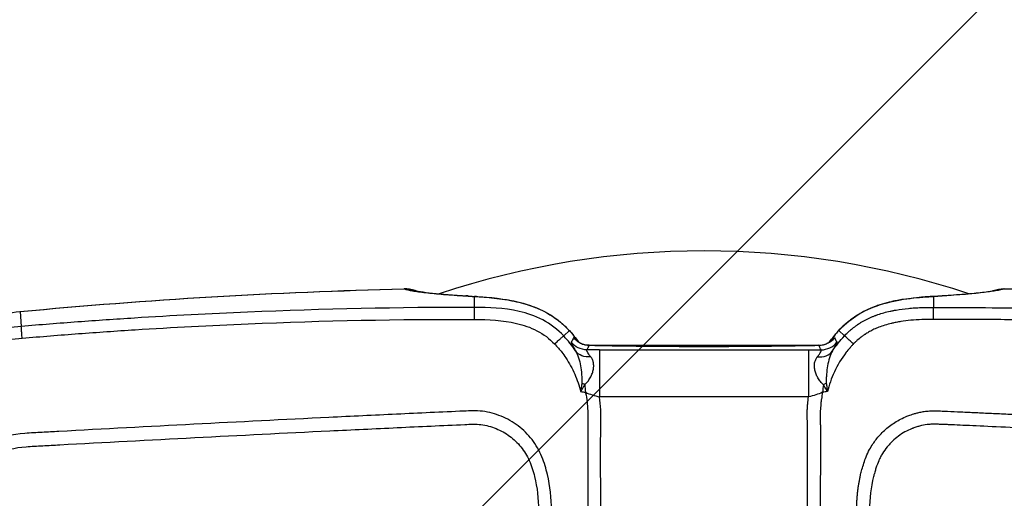
# Model space of a CAD drawing. Units: millimetres. Extents: x -2102 to 1623, y -1564 to 1870.
# Drawn here: x -102 to 45, y 417 to 488 of the extents above; entities that cross this region are included whole.
import ezdxf

# ---------------------------------------------------------------- set-up
doc = ezdxf.new("R2010")
doc.units = ezdxf.units.MM
doc.header["$LTSCALE"] = 20
doc.linetypes.add('HIDDEN', pattern=[9.525, 6.35, -3.175])
doc.layers.add('2d', color=230, linetype='Continuous')
doc.layers.add('ASTMF3101-TrainingEnvelope_Hatch', color=222, linetype='HIDDEN')

msp = doc.modelspace()

# ---------------------------------------------------------------- hatches: boundary and pattern name
at = {"layer": 'ASTMF3101-TrainingEnvelope_Hatch'}
h = msp.add_hatch(dxfattribs=at)
h.set_pattern_fill('ANSI31', color=256, scale=100)
h.paths.add_polyline_path([(695.94, 865.22, 0.414214), (605.94, 955.22), (-605.94, 955.22, 0.414214), (-695.94, 865.22), (-695.94, -78.23, 0.017509), (-701, -83.07), (-701, 0.08), (-701, 170.5, 0.414214), (-751, 220.5), (-918.01, 220.5), (-1020.63, 220.5), (-1137, 220.5, 0.414214), (-1187, 170.5), (-1187, 85.16), (-1187, -444.16), (-1187, -529.5, 0.414214), (-1137, -579.5), (-918.01, -579.5), (-751, -579.5, 0.128744), (-726.5, -573.08, 0.345298), (-629.38, -649.23), (608, -649.23, 0.414214), (708, -549.23), (708, -152.87, 0.124661), (695.94, -105.27)])

# ---------------------------------------------------------------- linework, layer by layer
at = {"layer": '2d'}
for p, q in [((-34.11, 445.63), (-34.11, 447.24)), ((34.11, 445.63), (34.11, 447.24)), ((-101.6, 445), (-101.41, 442.79)), ((-20.85, 441.38), (-20.01, 442.17)), ((20.85, 441.38), (20.01, 442.17)), ((-22.01, 440), (-22.01, 440)), ((-19.68, 440), (-19.68, 440)), ((-19.55, 440), (-19.55, 440)), ((-17.09, 440), (17.09, 440)), ((-17.09, 440), (-17.09, 440)), ((-15.52, 439.33), (15.52, 439.33)), ((0, 439.82), (0, 439.83)), ((17.09, 440), (17.09, 440)), ((19.55, 440), (19.55, 440)), ((19.68, 440), (19.68, 440)), ((-18.59, 438), (-18.59, 438)), ((-16.64, 438), (-16.64, 438)), ((16.64, 438), (16.64, 438)), ((18.59, 438), (18.59, 438)), ((-17.8, 434), (-17.8, 434)), ((17.8, 434), (17.8, 434)), ((15.52, 432.34), (-15.52, 432.34))]:
    msp.add_line(p, q, dxfattribs=at)
for start, end in [(71.6558, 108.3442), (113.382, 113.3854)]:
    msp.add_arc((0, 329), 125, start, end, dxfattribs=at)
at = {"layer": '2d', "extrusion": (0, 0, -1)}
for centre, start, end in [((44.48, 443.37), 88.6741, 107.9795), ((-44.48, 443.37), 72.0205, 91.3259)]:
    msp.add_arc(centre, 5, start, end, dxfattribs=at)
for centre, major_axis, ratio, start_param, end_param in [((-44.48, 443.37), (-0.12, 5), 0.191672, 0, 0.05335), ((44.48, 443.37), (-1.57, 4.75), 0.987301, 0.00512, 0.335713), ((34.11, 442.25), (-0.3, 4.99), 0.757441, 0, 0.080245), ((35.37, 442.33), (-0.33, 4.99), 0.785291, 0, 0.084633), ((-101.18, 440.03), (-0.47, 4.98), 0.192804, 0, 0.053362), ((23.65, 438.75), (-3.72, 3.34), 0.381757, 0.000002, 0.056655), ((-17.38, 442.32), (-2.7, 1.31), 0.998309, 4.262253, 5.162525), ((-17.06, 442.99), (-2.71, 1.29), 0.998322, 4.270086, 5.154692), ((-16.27, 442.31), (2.25, 1.98), 0.856231, 3.231022, 3.243077)]:
    msp.add_ellipse(centre, major_axis=major_axis, ratio=ratio, start_param=start_param, end_param=end_param, dxfattribs=at)
at = {"layer": '2d'}
for centre, major_axis, ratio, start_param, end_param in [((-44.48, 443.37), (1.57, 4.75), 0.987301, 0.00512, 0.335713), ((44.48, 443.37), (0.12, 5), 0.191672, 0, 0.05335), ((-35.37, 442.33), (0.33, 4.99), 0.785291, 0, 0.084633), ((-34.11, 442.25), (0.3, 4.99), 0.757441, 0, 0.080245), ((-23.65, 438.75), (3.72, 3.34), 0.381757, 0.000002, 0.056655), ((17.06, 442.99), (2.71, 1.29), 0.998322, 4.270086, 5.154692), ((17.38, 442.32), (2.7, 1.31), 0.998309, 4.262253, 5.162525), ((16.27, 442.31), (-2.25, 1.98), 0.856231, 3.231022, 3.243077)]:
    msp.add_ellipse(centre, major_axis=major_axis, ratio=ratio, start_param=start_param, end_param=end_param, dxfattribs=at)
for points in [[(-101.65, 445), (-82.69, 446.8), (-63.65, 447.92), (-44.6, 448.37)], [(-101.6, 445), (-82.62, 446.8), (-63.6, 447.92), (-44.55, 448.36)], [(101.6, 445), (82.62, 446.8), (63.6, 447.92), (44.55, 448.36)], [(44.6, 448.37), (63.65, 447.92), (82.69, 446.8), (101.65, 445)], [(-35.37, 447.32), (-34.96, 447.3), (-34.54, 447.27), (-34.11, 447.24)], [(-35.04, 447.32), (-34.64, 447.29), (-34.23, 447.27), (-33.81, 447.24)], [(33.81, 447.24), (34.23, 447.27), (34.64, 447.29), (35.04, 447.32)], [(35.37, 447.32), (34.96, 447.3), (34.54, 447.27), (34.11, 447.24)], [(-20.01, 442.17), (-19.54, 441.65), (-19.1, 441.11), (-18.68, 440.53)], [(-19.93, 442.1), (-19.48, 441.59), (-19.05, 441.05), (-18.64, 440.49)], [(18.64, 440.49), (19.05, 441.05), (19.48, 441.59), (19.93, 442.1)], [(20.01, 442.17), (19.54, 441.65), (19.1, 441.11), (18.68, 440.53)], [(-19.09, 439.17), (-19.61, 439.95), (-20.2, 440.7), (-20.85, 441.38)], [(-18.65, 440.5), (-18.66, 440.51), (-18.67, 440.52), (-18.68, 440.53)], [(18.65, 440.5), (18.66, 440.51), (18.67, 440.52), (18.68, 440.53)], [(19.09, 439.17), (19.62, 439.95), (20.2, 440.7), (20.85, 441.38)], [(-22.2, 440.19), (-21.81, 439.79), (-21.45, 439.38), (-21.12, 438.95)], [(-17.38, 439.32), (-17.27, 439.55), (-17.16, 439.77), (-17.06, 439.99)], [(-15.52, 439.33), (-16.14, 439.33), (-16.76, 439.33), (-17.38, 439.32)], [(-17.06, 439.99), (-17.07, 440), (-17.09, 440), (-17.1, 440)], [(15.52, 439.33), (16.14, 439.33), (16.76, 439.33), (17.38, 439.32)], [(17.06, 439.99), (17.07, 440), (17.09, 440), (17.1, 440)], [(17.38, 439.32), (17.27, 439.55), (17.16, 439.77), (17.06, 439.99)], [(-17.73, 434.14), (-17.88, 434.22), (-18.03, 434.3), (-18.16, 434.38)], [(17.73, 434.14), (17.88, 434.22), (18.03, 434.3), (18.16, 434.38)], [(-18.34, 433.11), (-18.1, 433.08), (-17.85, 433.04), (-17.61, 433.01)], [(-17.73, 434.14), (-17.68, 433.77), (-17.64, 433.39), (-17.61, 433.01)], [(17.73, 434.14), (17.68, 433.77), (17.64, 433.39), (17.61, 433.01)], [(18.34, 433.11), (18.1, 433.08), (17.85, 433.04), (17.61, 433.01)]]:
    msp.add_open_spline(points, degree=3, dxfattribs=at)
for points, knots in [([(-44.55, 448.36), (-44.25, 448.26), (-43.83, 448.17), (-42.77, 447.99), (-42.11, 447.9), (-40.96, 447.77), (-40.55, 447.73), (-39.66, 447.64), (-39.18, 447.6), (-37.69, 447.48), (-36.58, 447.4), (-35.37, 447.32)], [0, 0, 0, 0, 0.00576399, 0.00576399, 0.01152798, 0.01152798, 0.01440998, 0.01440998, 0.01729197, 0.01729197, 0.02305596, 0.02305596, 0.02305596, 0.02305596]), ([(-42.95, 448.12), (-42.95, 448.12), (-42.85, 448.1), (-42.41, 448.01), (-41.91, 447.93), (-40.14, 447.71), (-38.56, 447.57), (-36.15, 447.39), (-35.61, 447.36), (-35.04, 447.32)], [0.097287, 0.097287, 0.097287, 0.097287, 0.400841, 0.400841, 0.9857, 0.9857, 2.00809, 2.00809, 2.284846, 2.284846, 2.284846, 2.284846]), ([(35.04, 447.32), (37.89, 447.51), (40.18, 447.71), (42.38, 448), (42.95, 448.12), (42.95, 448.12)], [0, 0, 0, 0, 1.398494, 1.398494, 2.180008, 2.180008, 2.180008, 2.180008]), ([(44.55, 448.36), (44.25, 448.26), (43.83, 448.17), (42.77, 447.99), (42.11, 447.9), (40.96, 447.77), (40.55, 447.73), (39.66, 447.64), (39.18, 447.6), (37.69, 447.48), (36.58, 447.4), (35.37, 447.32)], [0, 0, 0, 0, 0.00576399, 0.00576399, 0.01152798, 0.01152798, 0.01440998, 0.01440998, 0.01729197, 0.01729197, 0.02305596, 0.02305596, 0.02305596, 0.02305596]), ([(-34.11, 447.24), (-33.88, 447.23), (-33.64, 447.22), (-33.17, 447.19), (-32.92, 447.17), (-32.19, 447.11), (-31.68, 447.07), (-30.64, 446.95), (-30.11, 446.89), (-29.3, 446.76), (-29.02, 446.71), (-28.6, 446.63), (-28.4, 446.59), (-28.18, 446.55), (-28.04, 446.52), (-27.97, 446.5), (-27.9, 446.48)], [-0.00000006, -0.00000006, -0.00000006, -0.00000006, 0.001017253, 0.001017253, 0.002034567, 0.002034567, 0.004069193, 0.004069193, 0.00610382, 0.00610382, 0.007121133, 0.007121133, 0.00762979, 0.007884118, 0.007884118, 0.008138446, 0.008138446, 0.008138446, 0.008138446]), ([(-33.81, 447.24), (-31.89, 447.13), (-29.65, 446.95), (-26.17, 446.06), (-25.01, 445.66), (-22.46, 444.39), (-21.06, 443.35), (-19.93, 442.1)], [0, 0, 0, 0, 0.855138, 0.855138, 1.259016, 1.259016, 1.783836, 1.783836, 1.783836, 1.783836]), ([(-27.9, 446.48), (-27.9, 446.48), (-27.9, 446.48), (-27.9, 446.48), (-27.88, 446.48), (-27.87, 446.48), (-27.85, 446.47), (-27.85, 446.47), (-27.85, 446.47), (-27.85, 446.47)], [-0.00000006, -0.00000006, -0.00000006, -0.00000006, 0, 0, 0, 0.00006730163, 0.00006730163, 0.00006730163, 0.00006736162, 0.00006736162, 0.00006736162, 0.00006736162]), ([(-27.85, 446.47), (-27.39, 446.37), (-26.93, 446.25), (-26.23, 446.04), (-26, 445.96), (-25.65, 445.84), (-25.48, 445.78), (-25.3, 445.71), (-25.19, 445.67), (-25.13, 445.64), (-25.07, 445.62)], [-0.00000006, -0.00000006, -0.00000006, -0.00000006, 0.001649794, 0.001649794, 0.002474721, 0.002474721, 0.002887185, 0.003093417, 0.003093417, 0.003299649, 0.003299649, 0.003299649, 0.003299649]), ([(19.93, 442.1), (20.7, 442.95), (21.59, 443.71), (23.69, 445.08), (24.96, 445.64), (27.53, 446.46), (28.86, 446.72), (31.42, 447.08), (32.67, 447.17), (33.81, 447.24)], [0, 0, 0, 0, 0.358045, 0.358045, 0.798833, 0.798833, 1.279449, 1.279449, 1.787488, 1.787488, 1.787488, 1.787488]), ([(27.85, 446.47), (27.39, 446.37), (26.93, 446.25), (26.23, 446.04), (26, 445.96), (25.65, 445.84), (25.48, 445.78), (25.3, 445.71), (25.19, 445.67), (25.13, 445.64), (25.07, 445.62)], [-0.00000006, -0.00000006, -0.00000006, -0.00000006, 0.001649794, 0.001649794, 0.002474721, 0.002474721, 0.002887185, 0.003093417, 0.003093417, 0.003299649, 0.003299649, 0.003299649, 0.003299649]), ([(27.9, 446.48), (27.9, 446.48), (27.9, 446.48), (27.9, 446.48), (27.88, 446.48), (27.87, 446.48), (27.85, 446.47), (27.85, 446.47), (27.85, 446.47), (27.85, 446.47)], [-0.00000006, -0.00000006, -0.00000006, -0.00000006, 0, 0, 0, 0.00006730163, 0.00006730163, 0.00006730163, 0.00006736162, 0.00006736162, 0.00006736162, 0.00006736162]), ([(34.11, 447.24), (33.88, 447.23), (33.64, 447.22), (33.17, 447.19), (32.92, 447.17), (32.19, 447.11), (31.68, 447.07), (30.64, 446.95), (30.11, 446.89), (29.3, 446.76), (29.02, 446.71), (28.6, 446.63), (28.4, 446.59), (28.18, 446.55), (28.04, 446.52), (27.97, 446.5), (27.9, 446.48)], [-0.00000006, -0.00000006, -0.00000006, -0.00000006, 0.001017253, 0.001017253, 0.002034567, 0.002034567, 0.004069193, 0.004069193, 0.00610382, 0.00610382, 0.007121133, 0.007121133, 0.00762979, 0.007884118, 0.007884118, 0.008138446, 0.008138446, 0.008138446, 0.008138446]), ([(-131.26, 427.72), (-129.54, 430.18), (-127.6, 432.39), (-124.36, 435.39), (-123.22, 436.33), (-121.42, 437.65), (-120.81, 438.08), (-119.58, 438.89), (-118.95, 439.28), (-115.77, 441.13), (-113.09, 442.32), (-109.58, 443.45), (-108.86, 443.66), (-107.43, 444.03), (-106.71, 444.2), (-104.54, 444.65), (-103.08, 444.86), (-101.6, 445)], [0, 0, 0, 0, 0.00890318, 0.00890318, 0.01335476, 0.01335476, 0.01558056, 0.01558056, 0.01780635, 0.01780635, 0.02670953, 0.02670953, 0.02893532, 0.02893532, 0.03116112, 0.03116112, 0.0356127, 0.0356127, 0.0356127, 0.0356127]), ([(-34.11, 445.63), (-45.34, 445.62), (-56.57, 445.39), (-73.4, 444.68), (-79.01, 444.39), (-87.41, 443.85), (-90.22, 443.66), (-95.82, 443.25), (-98.62, 443.03), (-101.41, 442.79)], [0, 0, 0, 0, 0.5, 0.5, 0.75, 0.75, 0.875, 0.875, 1, 1, 1, 1]), ([(-20.85, 441.38), (-21.72, 442.32), (-22.81, 443.15), (-25.13, 444.37), (-26.31, 444.75), (-29.77, 445.55), (-32.01, 445.63), (-34.11, 445.63)], [0, 0, 0, 0, 0.25, 0.25, 0.5, 0.5, 1, 1, 1, 1]), ([(-25.07, 445.62), (-25.07, 445.62), (-25.07, 445.62), (-25.07, 445.62), (-25.05, 445.61), (-25.03, 445.61), (-25.01, 445.6), (-25.01, 445.6), (-25.01, 445.6), (-25.01, 445.6)], [-0.00000006, -0.00000006, -0.00000006, -0.00000006, 0, 0, 0, 0.00007094374, 0.00007094374, 0.00007094374, 0.00007100372, 0.00007100372, 0.00007100372, 0.00007100372]), ([(-25.01, 445.6), (-24.57, 445.42), (-24.12, 445.22), (-23.47, 444.88), (-23.26, 444.76), (-22.94, 444.57), (-22.78, 444.48), (-22.62, 444.38), (-22.52, 444.31), (-22.47, 444.27), (-22.41, 444.24)], [-0.00000006, -0.00000006, -0.00000006, -0.00000006, 0.001581583, 0.001581583, 0.002372405, 0.002372405, 0.002767816, 0.002965521, 0.002965521, 0.003163227, 0.003163227, 0.003163227, 0.003163227]), ([(20.85, 441.38), (20.99, 441.54), (21.16, 441.71), (21.46, 441.99), (21.57, 442.09), (21.72, 442.22), (21.75, 442.25), (21.81, 442.3), (21.84, 442.33), (21.89, 442.37), (21.9, 442.38), (21.93, 442.4), (21.97, 442.44), (22.23, 442.65), (22.49, 442.85), (22.78, 443.04), (22.84, 443.08), (22.92, 443.14), (22.95, 443.16), (22.99, 443.19), (23.01, 443.2), (23.04, 443.22), (23.06, 443.23), (23.2, 443.32), (23.32, 443.4), (23.96, 443.77), (24.48, 444.03), (25.14, 444.3), (25.27, 444.35), (25.42, 444.41), (25.43, 444.41), (25.47, 444.43), (25.49, 444.43), (25.54, 444.45), (25.58, 444.47), (25.68, 444.5), (26.05, 444.63), (26.42, 444.75), (27.02, 444.91), (27.32, 444.99), (27.79, 445.09), (27.95, 445.12), (28.12, 445.16), (28.14, 445.16), (28.18, 445.17), (28.23, 445.18), (28.36, 445.2), (28.47, 445.22), (29.13, 445.34), (29.74, 445.41), (30.66, 445.5), (30.98, 445.53), (31.61, 445.57), (31.93, 445.58), (32.41, 445.6), (32.57, 445.61), (32.81, 445.61), (32.89, 445.61), (33.02, 445.62), (33.06, 445.62), (33.12, 445.62), (33.13, 445.62), (33.17, 445.62), (33.49, 445.62), (33.81, 445.63), (34.11, 445.63)], [0, 0, 0, 0, 0.0625, 0.0625, 0.09375, 0.09375, 0.101562, 0.101562, 0.109375, 0.109375, 0.113281, 0.113281, 0.117187, 0.125, 0.1875, 0.1875, 0.203125, 0.203125, 0.210937, 0.210937, 0.214844, 0.214844, 0.21875, 0.21875, 0.25, 0.25, 0.375, 0.375, 0.40625, 0.40625, 0.410156, 0.410156, 0.414062, 0.414062, 0.421875, 0.421875, 0.4375, 0.5, 0.5, 0.5625, 0.5625, 0.59375, 0.59375, 0.597656, 0.597656, 0.601562, 0.609375, 0.625, 0.625, 0.75, 0.75, 0.8125, 0.8125, 0.875, 0.875, 0.90625, 0.90625, 0.921875, 0.921875, 0.929687, 0.929687, 0.933594, 0.933594, 0.9375, 1, 1, 1, 1]), ([(25.01, 445.6), (24.57, 445.42), (24.12, 445.22), (23.47, 444.88), (23.26, 444.76), (22.94, 444.57), (22.78, 444.48), (22.62, 444.38), (22.52, 444.31), (22.47, 444.27), (22.41, 444.24)], [-0.00000006, -0.00000006, -0.00000006, -0.00000006, 0.001581583, 0.001581583, 0.002372405, 0.002372405, 0.002767816, 0.002965521, 0.002965521, 0.003163227, 0.003163227, 0.003163227, 0.003163227]), ([(25.07, 445.62), (25.07, 445.62), (25.07, 445.62), (25.07, 445.62), (25.05, 445.61), (25.03, 445.61), (25.01, 445.6), (25.01, 445.6), (25.01, 445.6), (25.01, 445.6)], [-0.00000006, -0.00000006, -0.00000006, -0.00000006, 0, 0, 0, 0.00007094374, 0.00007094374, 0.00007094374, 0.00007100372, 0.00007100372, 0.00007100372, 0.00007100372]), ([(34.11, 445.63), (39.07, 445.63), (44.36, 445.58), (52.78, 445.41), (55.67, 445.34), (60.12, 445.2), (62.38, 445.13), (65.07, 445.03), (66.42, 444.97), (67.11, 444.94), (67.45, 444.93), (67.62, 444.92), (67.7, 444.92), (67.75, 444.92), (67.76, 444.92), (67.78, 444.92), (67.78, 444.92), (70.24, 444.81), (72.87, 444.69), (77.08, 444.47), (78.52, 444.39), (80.76, 444.27), (81.89, 444.2), (83.24, 444.12), (83.92, 444.07), (84.27, 444.05), (84.44, 444.04), (84.53, 444.04), (84.57, 444.03), (84.59, 444.03), (84.6, 444.03), (84.61, 444.03), (84.61, 444.03), (89.77, 443.71), (93.75, 443.41), (99.35, 442.97), (100.97, 442.83), (101.41, 442.79)], [0, 0, 0, 0, 0.25, 0.25, 0.375, 0.375, 0.4375, 0.46875, 0.484375, 0.492188, 0.496094, 0.498047, 0.499023, 0.499512, 0.499756, 0.499756, 0.5, 0.5, 0.625, 0.625, 0.6875, 0.6875, 0.71875, 0.734375, 0.742188, 0.746094, 0.748047, 0.749023, 0.749512, 0.749756, 0.749878, 0.749878, 0.75, 0.75, 0.875, 0.875, 1, 1, 1, 1]), ([(-101.29, 441.05), (-98.48, 441.29), (-95.69, 441.52), (-90.11, 441.93), (-87.31, 442.13), (-78.92, 442.66), (-73.32, 442.95), (-56.52, 443.66), (-45.31, 443.89), (-34.08, 443.84)], [0, 0, 0, 0, 0.125, 0.125, 0.25, 0.25, 0.5, 0.5, 1, 1, 1, 1]), ([(-34.08, 443.84), (-32.05, 443.84), (-29.92, 443.73), (-26.82, 443.01), (-25.79, 442.66), (-23.84, 441.65), (-22.95, 440.97), (-22.2, 440.19)], [0, 0, 0, 0, 0.5, 0.5, 0.75, 0.75, 1, 1, 1, 1]), ([(-22.41, 444.24), (-22.41, 444.24), (-22.41, 444.24), (-22.41, 444.24), (-22.39, 444.23), (-22.38, 444.21), (-22.36, 444.2), (-22.36, 444.2), (-22.36, 444.2), (-22.36, 444.2)], [-0.00000006, -0.00000006, -0.00000006, -0.00000006, 0, 0, 0, 0.00007218957, 0.00007218957, 0.00007218957, 0.00007224954, 0.00007224954, 0.00007224954, 0.00007224954]), ([(-22.36, 444.2), (-22.15, 444.06), (-21.94, 443.91), (-21.64, 443.68), (-21.54, 443.6), (-21.39, 443.48), (-21.31, 443.42), (-21.24, 443.35), (-21.19, 443.31), (-21.16, 443.29), (-21.14, 443.27)], [-0.00000006, -0.00000006, -0.00000006, -0.00000006, 0.00080209, 0.00080209, 0.001203166, 0.001203166, 0.001403703, 0.001503972, 0.001503972, 0.001604241, 0.001604241, 0.001604241, 0.001604241]), ([(-21.14, 443.27), (-21.14, 443.27), (-21.14, 443.27), (-21.14, 443.27), (-21.13, 443.26), (-21.12, 443.26), (-21.11, 443.25), (-21.11, 443.25), (-21.11, 443.25), (-21.11, 443.25)], [-0.00000006, -0.00000006, -0.00000006, -0.00000006, 0, 0, 0, 0.00003622523, 0.00003622523, 0.00003622523, 0.0000362852, 0.0000362852, 0.0000362852, 0.0000362852]), ([(-21.11, 443.25), (-20.92, 443.08), (-20.73, 442.91), (-20.36, 442.55), (-20.18, 442.36), (-20.01, 442.17)], [-0.00000006, -0.00000006, -0.00000006, -0.00000006, 0.000800042, 0.000800042, 0.001600143, 0.001600143, 0.001600143, 0.001600143]), ([(21.11, 443.25), (20.92, 443.08), (20.73, 442.91), (20.36, 442.55), (20.18, 442.36), (20.01, 442.17)], [-0.00000006, -0.00000006, -0.00000006, -0.00000006, 0.000800042, 0.000800042, 0.001600143, 0.001600143, 0.001600143, 0.001600143]), ([(21.14, 443.27), (21.14, 443.27), (21.14, 443.27), (21.14, 443.27), (21.13, 443.26), (21.12, 443.26), (21.11, 443.25), (21.11, 443.25), (21.11, 443.25), (21.11, 443.25)], [-0.00000006, -0.00000006, -0.00000006, -0.00000006, 0, 0, 0, 0.00003622523, 0.00003622523, 0.00003622523, 0.0000362852, 0.0000362852, 0.0000362852, 0.0000362852]), ([(22.36, 444.2), (22.15, 444.06), (21.94, 443.91), (21.64, 443.68), (21.54, 443.6), (21.39, 443.48), (21.31, 443.42), (21.24, 443.35), (21.19, 443.31), (21.16, 443.29), (21.14, 443.27)], [-0.00000006, -0.00000006, -0.00000006, -0.00000006, 0.00080209, 0.00080209, 0.001203166, 0.001203166, 0.001403703, 0.001503972, 0.001503972, 0.001604241, 0.001604241, 0.001604241, 0.001604241]), ([(34.08, 443.84), (33.8, 443.84), (33.51, 443.84), (32.94, 443.83), (32.65, 443.82), (31.8, 443.78), (31.24, 443.75), (30.19, 443.65), (29.71, 443.59), (29, 443.48), (28.77, 443.44), (28.43, 443.37), (28.31, 443.35), (28.14, 443.31), (28.05, 443.29), (27.95, 443.27), (27.9, 443.26), (27.88, 443.25), (27.87, 443.25), (27.86, 443.25), (27.86, 443.25), (27.51, 443.17), (27.17, 443.08), (26.54, 442.88), (26.24, 442.78), (25.71, 442.57), (25.47, 442.47), (25.01, 442.26), (24.8, 442.14), (24.39, 441.92), (24.21, 441.81), (23.99, 441.67), (23.94, 441.64), (23.89, 441.6), (23.88, 441.6), (23.87, 441.59), (23.87, 441.59), (23.85, 441.58), (23.81, 441.55), (23.77, 441.52), (23.6, 441.41), (23.47, 441.31), (23.12, 441.05), (22.91, 440.87), (22.62, 440.6), (22.52, 440.51), (22.34, 440.34), (22.26, 440.26), (22.2, 440.19)], [0, 0, 0, 0, 0.0625, 0.0625, 0.125, 0.125, 0.25, 0.25, 0.375, 0.375, 0.4375, 0.4375, 0.46875, 0.46875, 0.484375, 0.492188, 0.496094, 0.498047, 0.499023, 0.499023, 0.5, 0.5, 0.5625, 0.5625, 0.625, 0.625, 0.6875, 0.6875, 0.75, 0.75, 0.8125, 0.8125, 0.828125, 0.832031, 0.833008, 0.833008, 0.833984, 0.833984, 0.835938, 0.84375, 0.84375, 0.875, 0.875, 0.9375, 0.9375, 0.96875, 0.96875, 1, 1, 1, 1]), ([(22.41, 444.24), (22.41, 444.24), (22.41, 444.24), (22.41, 444.24), (22.39, 444.23), (22.38, 444.21), (22.36, 444.2), (22.36, 444.2), (22.36, 444.2), (22.36, 444.2)], [-0.00000006, -0.00000006, -0.00000006, -0.00000006, 0, 0, 0, 0.00007218957, 0.00007218957, 0.00007218957, 0.00007224954, 0.00007224954, 0.00007224954, 0.00007224954]), ([(101.29, 441.05), (100.64, 441.11), (99.98, 441.16), (98.66, 441.27), (97.99, 441.32), (96, 441.48), (94.66, 441.58), (90.6, 441.89), (87.84, 442.08), (82.24, 442.44), (79.39, 442.61), (75.06, 442.84), (73.6, 442.92), (71.41, 443.02), (70.31, 443.07), (69.01, 443.13), (68.37, 443.16), (68.04, 443.17), (67.88, 443.18), (67.81, 443.18), (67.76, 443.18), (67.74, 443.19), (64.92, 443.3), (62.11, 443.41), (57.91, 443.54), (56.51, 443.58), (54.94, 443.62), (54.67, 443.62), (54.41, 443.63), (54.3, 443.63), (54.28, 443.63), (54.23, 443.63), (54.14, 443.64), (53.59, 443.65), (52.17, 443.68), (50.86, 443.71), (46.61, 443.78), (43.59, 443.81), (40.27, 443.83), (39.63, 443.83), (38.4, 443.84), (37.81, 443.84), (36.67, 443.84), (36.11, 443.84), (35.06, 443.84), (34.57, 443.85), (34.08, 443.84)], [0, 0, 0, 0, 0.03125, 0.03125, 0.0625, 0.0625, 0.125, 0.125, 0.25, 0.25, 0.375, 0.375, 0.4375, 0.4375, 0.46875, 0.484375, 0.492187, 0.496094, 0.498047, 0.499023, 0.499023, 0.5, 0.5, 0.625, 0.625, 0.6875, 0.6875, 0.695312, 0.699219, 0.699219, 0.700195, 0.700195, 0.701172, 0.703125, 0.71875, 0.75, 0.75, 0.875, 0.875, 0.90625, 0.90625, 0.9375, 0.9375, 0.96875, 0.96875, 1, 1, 1, 1]), ([(-101.41, 442.79), (-104.24, 442.56), (-106.98, 442.02), (-112.34, 440.36), (-114.96, 439.22), (-119.8, 436.45), (-122.08, 434.81), (-126.26, 431.01), (-128.12, 428.92), (-129.73, 426.65)], [0, 0, 0, 0, 0.25, 0.25, 0.5, 0.5, 0.75, 0.75, 1, 1, 1, 1]), ([(-101.29, 441.05), (-101.31, 441.28), (-101.33, 441.51), (-101.36, 441.93), (-101.37, 442.12), (-101.4, 442.44), (-101.4, 442.56), (-101.41, 442.73), (-101.42, 442.78), (-101.41, 442.79)], [0, 0, 0, 0, 0.25, 0.25, 0.5, 0.5, 0.75, 0.75, 1, 1, 1, 1]), ([(-128.58, 425.68), (-126.99, 427.84), (-125.2, 429.83), (-121.15, 433.44), (-118.96, 435), (-114.29, 437.64), (-111.78, 438.72), (-106.64, 440.31), (-104, 440.82), (-101.29, 441.05)], [0, 0, 0, 0, 0.25, 0.25, 0.5, 0.5, 0.75, 0.75, 1, 1, 1, 1]), ([(-19.73, 440.46), (-19.74, 440.44), (-19.73, 440.4), (-19.69, 440.27), (-19.65, 440.18), (-19.48, 439.86), (-19.31, 439.56), (-19.09, 439.17)], [0, 0, 0, 0, 0.001242744, 0.001242744, 0.002485487, 0.002485487, 0.004970974, 0.004970974, 0.004970974, 0.004970974]), ([(-19.38, 441.09), (-19.43, 440.99), (-19.49, 440.89), (-19.54, 440.79), (-19.6, 440.68), (-19.66, 440.57), (-19.73, 440.46)], [0, 0, 0, 0, 0.006, 0.006, 0.006, 0.01274987, 0.01274987, 0.01274987, 0.01274987]), ([(-18.68, 440.53), (-18.89, 440.76), (-19.06, 440.92), (-19.23, 441.05), (-19.28, 441.08), (-19.35, 441.11), (-19.37, 441.11), (-19.38, 441.09)], [0, 0, 0, 0, 0.002018546, 0.002018546, 0.00302782, 0.00302782, 0.004037093, 0.004037093, 0.004037093, 0.004037093]), ([(-18.77, 440.59), (-18.77, 440.59), (-18.76, 440.57), (-18.69, 440.53), (-18.66, 440.5), (-18.55, 440.43), (-18.46, 440.37), (-18.26, 440.27), (-18.15, 440.22), (-17.89, 440.12), (-17.73, 440.08), (-17.41, 440.02), (-17.25, 440), (-17.1, 440)], [0.1641052, 0.1641052, 0.1641052, 0.1641052, 0.2191693, 0.2191693, 0.2532355, 0.2532355, 0.3015703, 0.3015703, 0.3422766, 0.3422766, 0.3960133, 0.3960133, 0.4443124, 0.4443124, 0.4443124, 0.4443124]), ([(17.1, 440), (17.4, 440.01), (17.71, 440.06), (18.09, 440.19), (18.2, 440.24), (18.36, 440.32), (18.43, 440.35), (18.56, 440.43), (18.63, 440.48), (18.71, 440.54), (18.74, 440.56), (18.77, 440.58), (18.77, 440.59), (18.77, 440.59)], [0, 0, 0, 0, 0.094397, 0.094397, 0.1341722, 0.1341722, 0.163095, 0.163095, 0.2064323, 0.2064323, 0.2482231, 0.2482231, 0.2800315, 0.2800315, 0.2800315, 0.2800315]), ([(18.68, 440.53), (18.89, 440.76), (19.06, 440.92), (19.23, 441.05), (19.28, 441.08), (19.35, 441.11), (19.37, 441.11), (19.38, 441.09)], [0, 0, 0, 0, 0.002018546, 0.002018546, 0.00302782, 0.00302782, 0.004037093, 0.004037093, 0.004037093, 0.004037093]), ([(19.73, 440.46), (19.74, 440.44), (19.73, 440.4), (19.69, 440.27), (19.65, 440.18), (19.48, 439.86), (19.31, 439.56), (19.09, 439.17)], [0, 0, 0, 0, 0.001242744, 0.001242744, 0.002485487, 0.002485487, 0.004970974, 0.004970974, 0.004970974, 0.004970974]), ([(19.38, 441.09), (19.43, 440.99), (19.49, 440.89), (19.54, 440.79), (19.6, 440.68), (19.66, 440.57), (19.73, 440.46)], [0, 0, 0, 0, 0.006, 0.006, 0.006, 0.01274987, 0.01274987, 0.01274987, 0.01274987]), ([(22.2, 440.19), (22.02, 440.35), (21.85, 440.51), (21.53, 440.8), (21.38, 440.93), (21.14, 441.15), (21.04, 441.24), (20.9, 441.35), (20.86, 441.38), (20.85, 441.38)], [0, 0, 0, 0, 0.25, 0.25, 0.5, 0.5, 0.75, 0.75, 1, 1, 1, 1]), ([(-21.12, 438.95), (-20.92, 438.69), (-20.73, 438.42), (-20.02, 437.37), (-19.58, 436.56), (-18.84, 434.87), (-18.55, 433.99), (-18.34, 433.11)], [0, 0, 0, 0, 0.151892, 0.151892, 0.581717, 0.581717, 1, 1, 1, 1]), ([(-16.82, 438.27), (-17.29, 438.23), (-17.75, 438.29), (-18.53, 438.6), (-18.86, 438.85), (-19.09, 439.17)], [0, 0, 0, 0, 0.5, 0.5, 1, 1, 1, 1]), ([(-19.09, 439.17), (-18.9, 438.86), (-18.75, 438.51), (-18.51, 437.76), (-18.42, 437.37), (-18.28, 436.55), (-18.23, 436.13), (-18.18, 435.48), (-18.16, 435.26), (-18.15, 434.93), (-18.15, 434.82), (-18.15, 434.6), (-18.15, 434.49), (-18.16, 434.38)], [-0.00000006, -0.00000006, -0.00000006, -0.00000006, 0.001366994, 0.001366994, 0.002734047, 0.002734047, 0.004101101, 0.004101101, 0.004784627, 0.004784627, 0.005126391, 0.005126391, 0.005468154, 0.005468154, 0.005468154, 0.005468154]), ([(-16.82, 438.27), (-16.94, 438.43), (-17.05, 438.56), (-17.22, 438.81), (-17.29, 438.92), (-17.38, 439.1), (-17.41, 439.17), (-17.42, 439.27), (-17.41, 439.31), (-17.38, 439.32)], [0, 0, 0, 0, 0.000901852, 0.000901852, 0.001803704, 0.001803704, 0.002705555, 0.002705555, 0.003607407, 0.003607407, 0.003607407, 0.003607407]), ([(-17.1, 440), (-12.57, 439.9), (-7.67, 439.85), (-1.86, 439.83), (-0.93, 439.83), (0, 439.83)], [0, 0, 0, 0, 1.467636, 1.467636, 1.746488, 1.746488, 1.746488, 1.746488]), ([(-15.52, 439.33), (-15.52, 439.28), (-15.52, 439.07), (-15.52, 438.33), (-15.52, 437.8), (-15.52, 436.52), (-15.52, 435.76), (-15.52, 434.11), (-15.52, 433.23), (-15.52, 432.34)], [0, 0, 0, 0, 0.25, 0.25, 0.5, 0.5, 0.75, 0.75, 1, 1, 1, 1]), ([(0, 439.83), (4.87, 439.83), (9.81, 439.87), (15.32, 439.96), (16.22, 439.98), (17.1, 440)], [0, 0, 0, 0, 1.461521, 1.461521, 1.746576, 1.746576, 1.746576, 1.746576]), ([(15.52, 439.33), (15.52, 439.28), (15.52, 439.07), (15.52, 438.33), (15.52, 437.8), (15.52, 436.52), (15.52, 435.76), (15.52, 434.11), (15.52, 433.23), (15.52, 432.34)], [0, 0, 0, 0, 0.25, 0.25, 0.5, 0.5, 0.75, 0.75, 1, 1, 1, 1]), ([(16.82, 438.27), (16.94, 438.43), (17.05, 438.56), (17.22, 438.81), (17.29, 438.92), (17.38, 439.1), (17.41, 439.17), (17.42, 439.27), (17.41, 439.31), (17.38, 439.32)], [0, 0, 0, 0, 0.000901852, 0.000901852, 0.001803704, 0.001803704, 0.002705555, 0.002705555, 0.003607407, 0.003607407, 0.003607407, 0.003607407]), ([(16.82, 438.27), (17.29, 438.23), (17.75, 438.29), (18.53, 438.6), (18.86, 438.85), (19.09, 439.17)], [0, 0, 0, 0, 0.5, 0.5, 1, 1, 1, 1]), ([(19.09, 439.17), (18.9, 438.86), (18.75, 438.51), (18.51, 437.76), (18.42, 437.37), (18.28, 436.55), (18.23, 436.13), (18.18, 435.48), (18.16, 435.26), (18.15, 434.93), (18.15, 434.82), (18.15, 434.6), (18.15, 434.49), (18.16, 434.38)], [-0.00000006, -0.00000006, -0.00000006, -0.00000006, 0.001366994, 0.001366994, 0.002734047, 0.002734047, 0.004101101, 0.004101101, 0.004784627, 0.004784627, 0.005126391, 0.005126391, 0.005468154, 0.005468154, 0.005468154, 0.005468154]), ([(21.12, 438.95), (20.39, 438.01), (19.81, 437.03), (18.9, 435.06), (18.57, 434.08), (18.34, 433.11)], [0, 0, 0, 0, 0.5, 0.5, 1, 1, 1, 1]), ([(22.2, 440.19), (22.11, 440.1), (22.02, 440), (21.87, 439.85), (21.83, 439.8), (21.76, 439.72), (21.73, 439.69), (21.7, 439.65), (21.68, 439.63), (21.66, 439.61), (21.65, 439.59), (21.53, 439.46), (21.44, 439.35), (21.27, 439.14), (21.19, 439.04), (21.12, 438.95)], [0, 0, 0, 0, 0.25, 0.25, 0.375, 0.375, 0.4375, 0.4375, 0.46875, 0.46875, 0.5, 0.5, 0.75, 0.75, 1, 1, 1, 1]), ([(-17.73, 434.14), (-17.56, 434.28), (-17.42, 434.44), (-17.15, 434.78), (-17.03, 434.96), (-16.81, 435.33), (-16.72, 435.53), (-16.57, 435.91), (-16.5, 436.11), (-16.42, 436.5), (-16.4, 436.68), (-16.39, 437.05), (-16.4, 437.23), (-16.46, 437.56), (-16.51, 437.72), (-16.65, 438.02), (-16.73, 438.15), (-16.82, 438.27)], [0, 0, 0, 0, 0.000723842, 0.000723842, 0.001447685, 0.001447685, 0.002171527, 0.002171527, 0.00289537, 0.00289537, 0.003619212, 0.003619212, 0.004343054, 0.004343054, 0.005066897, 0.005066897, 0.005790739, 0.005790739, 0.005790739, 0.005790739]), ([(17.73, 434.14), (17.56, 434.28), (17.42, 434.44), (17.15, 434.78), (17.03, 434.96), (16.81, 435.33), (16.72, 435.53), (16.57, 435.91), (16.5, 436.11), (16.42, 436.5), (16.4, 436.68), (16.39, 437.05), (16.4, 437.23), (16.46, 437.56), (16.51, 437.72), (16.65, 438.02), (16.73, 438.15), (16.82, 438.27)], [0, 0, 0, 0, 0.000723842, 0.000723842, 0.001447685, 0.001447685, 0.002171527, 0.002171527, 0.00289537, 0.00289537, 0.003619212, 0.003619212, 0.004343054, 0.004343054, 0.005066897, 0.005066897, 0.005790739, 0.005790739, 0.005790739, 0.005790739]), ([(-18.16, 434.38), (-18.18, 434.17), (-18.21, 433.96), (-18.25, 433.64), (-18.27, 433.53), (-18.3, 433.32), (-18.32, 433.22), (-18.34, 433.11)], [0, 0, 0, 0, 0.00066143, 0.00066143, 0.000992145, 0.000992145, 0.00132286, 0.00132286, 0.00132286, 0.00132286]), ([(18.16, 434.38), (18.18, 434.17), (18.21, 433.96), (18.25, 433.64), (18.27, 433.53), (18.3, 433.32), (18.32, 433.22), (18.34, 433.11)], [0, 0, 0, 0, 0.00066143, 0.00066143, 0.000992145, 0.000992145, 0.00132286, 0.00132286, 0.00132286, 0.00132286]), ([(-18.34, 433.11), (-18.31, 433.15), (-18.28, 433.2), (-18.23, 433.28), (-18.2, 433.32), (-18.12, 433.45), (-18.07, 433.54), (-17.91, 433.8), (-17.82, 433.97), (-17.73, 434.14)], [-0.000020401, -0.000020401, -0.000020401, -0.000020401, 0.000141942, 0.000141942, 0.000304284, 0.000304284, 0.00062897, 0.00062897, 0.00127834, 0.00127834, 0.00127834, 0.00127834]), ([(-17.61, 433.01), (-17.29, 432.87), (-16.95, 432.74), (-16.25, 432.52), (-15.89, 432.42), (-15.52, 432.34)], [-0.00000006, -0.00000006, -0.00000006, -0.00000006, 0.001128018, 0.001128018, 0.002256096, 0.002256096, 0.002256096, 0.002256096]), ([(-17.61, 433.01), (-17.61, 432.98), (-17.6, 432.96), (-17.42, 432.06), (-17.31, 431.17), (-17.25, 429.81), (-17.26, 429.37), (-17.28, 428.44), (-17.28, 427.93), (-17.29, 423.45), (-17.26, 419.48), (-17.26, 415.51)], [0.2874539, 0.2874539, 0.2874539, 0.2874539, 0.2907628, 0.2907628, 0.408969, 0.408969, 0.4680721, 0.4680721, 0.5271752, 0.5271752, 1, 1, 1, 1]), ([(17.61, 433.01), (17.29, 432.87), (16.95, 432.74), (16.25, 432.52), (15.89, 432.42), (15.52, 432.34)], [-0.00000006, -0.00000006, -0.00000006, -0.00000006, 0.001128018, 0.001128018, 0.002256096, 0.002256096, 0.002256096, 0.002256096]), ([(17.61, 433.01), (17.54, 432.68), (17.49, 432.34), (17.41, 431.85), (17.38, 431.6), (17.35, 431.35), (17.34, 431.18), (17.33, 431.1), (17.29, 430.67), (17.27, 430.33), (17.26, 429.91), (17.26, 429.78), (17.26, 429.66), (17.26, 429.61), (17.26, 429.59), (17.26, 429.57), (17.26, 429.53), (17.26, 429.5), (17.26, 429.29), (17.26, 429.1), (17.27, 428.74), (17.27, 428.57), (17.27, 428.31), (17.27, 428.23), (17.28, 428.11), (17.28, 428.05), (17.28, 427.95), (17.28, 427.51), (17.28, 427.06), (17.28, 425.89), (17.28, 425.11), (17.28, 421.27), (17.26, 418.34), (17.26, 415.51)], [0.2869776, 0.2869776, 0.2869776, 0.2869776, 0.3315415, 0.3315415, 0.3538235, 0.3649645, 0.3649645, 0.3761054, 0.3761054, 0.4206693, 0.4206693, 0.4318103, 0.4373808, 0.4373808, 0.4387734, 0.4387734, 0.440166, 0.4429513, 0.4429513, 0.4652332, 0.4652332, 0.4875152, 0.4875152, 0.4986562, 0.4986562, 0.5042266, 0.5042266, 0.5097971, 0.554361, 0.554361, 0.6434888, 0.6434888, 1, 1, 1, 1]), ([(18.34, 433.11), (18.31, 433.15), (18.28, 433.2), (18.23, 433.28), (18.2, 433.32), (18.12, 433.45), (18.07, 433.54), (17.91, 433.8), (17.82, 433.97), (17.73, 434.14)], [-0.000020401, -0.000020401, -0.000020401, -0.000020401, 0.000141942, 0.000141942, 0.000304284, 0.000304284, 0.00062897, 0.00062897, 0.00127834, 0.00127834, 0.00127834, 0.00127834]), ([(-15.35, 415.51), (-15.35, 419.49), (-15.37, 423.46), (-15.35, 427.93), (-15.35, 428.43), (-15.33, 429.43), (-15.32, 429.93), (-15.37, 431.07), (-15.43, 431.71), (-15.52, 432.34)], [0, 0, 0, 0, 0.5, 0.5, 0.5625, 0.5625, 0.625, 0.625, 0.7049413, 0.7049413, 0.7049413, 0.7049413]), ([(15.35, 415.51), (15.35, 418.31), (15.35, 421.82), (15.35, 425.67), (15.35, 426.81), (15.35, 427.25), (15.35, 427.38), (15.35, 427.42), (15.35, 427.53), (15.35, 427.79), (15.35, 428.23), (15.35, 428.64), (15.34, 428.85), (15.34, 428.93), (15.34, 428.93), (15.34, 428.94), (15.34, 428.96), (15.34, 429), (15.34, 429.09), (15.33, 429.58), (15.33, 430.01), (15.34, 430.35), (15.34, 430.4), (15.34, 430.42), (15.34, 430.42), (15.34, 430.46), (15.35, 430.57), (15.36, 430.85), (15.41, 431.47), (15.47, 431.99), (15.52, 432.34)], [0, 0, 0, 0, 0.3524826, 0.4406033, 0.4846636, 0.4956787, 0.4956787, 0.5011862, 0.5011862, 0.5066937, 0.5287239, 0.5507541, 0.5617691, 0.5624576, 0.5624576, 0.563146, 0.563146, 0.5645229, 0.5672767, 0.5727842, 0.6168446, 0.6223521, 0.623729, 0.623729, 0.6251059, 0.6251059, 0.6278596, 0.6388747, 0.6609049, 0.7049652, 0.7049652, 0.7049652, 0.7049652]), ([(-22.67, 415.51), (-22.67, 417.28), (-22.85, 419.06), (-23.47, 421.68), (-23.72, 422.54), (-24.44, 424.32), (-24.95, 425.22), (-25.84, 426.37), (-26.16, 426.73), (-26.85, 427.42), (-27.23, 427.74), (-28.4, 428.62), (-29.25, 429.1), (-31.02, 429.82), (-31.93, 430.07), (-33.39, 430.25), (-33.89, 430.26), (-34.79, 430.25), (-35.21, 430.23), (-37.32, 430.15), (-38.99, 430.07), (-42.34, 429.91), (-44.01, 429.83), (-49.03, 429.6), (-52.37, 429.44), (-62.41, 428.95), (-69.1, 428.61), (-82.47, 427.91), (-89.15, 427.56), (-96.67, 427.15), (-97.5, 427.1), (-99.17, 427.01), (-99.98, 426.98), (-102.69, 426.76), (-104.51, 426.35), (-107.98, 425.07), (-109.61, 424.22), (-112.65, 422.06), (-114.01, 420.79), (-115.76, 418.64), (-116.22, 417.94), (-117.2, 416.56), (-117.69, 415.87), (-119.18, 413.81), (-120.18, 412.43), (-123.12, 408.3), (-125.09, 405.55), (-131.01, 397.31), (-134.98, 391.83), (-139.93, 384.97), (-140.92, 383.6), (-142.41, 381.56), (-142.92, 380.9), (-143.95, 379.34), (-144.41, 378.52), (-145.2, 376.85), (-145.54, 376), (-146.11, 374.24), (-146.34, 373.32), (-146.83, 370.57), (-146.91, 368.72), (-146.73, 366.85)], [0, 0, 0, 0, 0.03125, 0.03125, 0.046875, 0.046875, 0.0625, 0.0625, 0.070312, 0.070312, 0.078125, 0.078125, 0.09375, 0.09375, 0.109375, 0.109375, 0.117187, 0.117187, 0.125, 0.125, 0.15625, 0.15625, 0.1875, 0.1875, 0.25, 0.25, 0.375, 0.375, 0.5, 0.5, 0.515625, 0.515625, 0.53125, 0.53125, 0.5625, 0.5625, 0.59375, 0.59375, 0.625, 0.625, 0.640625, 0.640625, 0.65625, 0.65625, 0.6875, 0.6875, 0.75, 0.75, 0.875, 0.875, 0.90625, 0.90625, 0.921875, 0.921875, 0.9375, 0.9375, 0.953125, 0.953125, 0.96875, 0.96875, 1, 1, 1, 1]), ([(22.67, 415.51), (22.67, 415.68), (22.67, 416.03), (22.69, 416.55), (22.72, 417.08), (22.76, 417.61), (22.81, 418.14), (22.87, 418.67), (22.95, 419.2), (23.04, 419.74), (23.14, 420.27), (23.27, 420.87), (23.55, 421.94), (23.95, 423.2), (24.53, 424.47), (25.04, 425.31), (25.57, 426.03), (26.13, 426.7), (26.79, 427.36), (27.52, 427.99), (28.33, 428.55), (29.2, 429.05), (29.91, 429.37), (30.43, 429.58), (30.76, 429.7), (31.17, 429.83), (31.66, 429.96), (32.24, 430.09), (32.92, 430.2), (33.72, 430.27), (34.64, 430.26), (35.96, 430.2), (37.7, 430.13), (39.84, 430.03), (42.12, 429.92), (44.55, 429.81), (47.12, 429.69), (49.85, 429.56), (52.73, 429.42), (57.98, 429.16), (65.74, 428.78), (75.92, 428.26), (86.02, 427.72), (92.97, 427.35), (96.84, 427.14), (97.84, 427.08), (98.84, 427.03), (99.92, 426.97), (101.05, 426.91), (102.22, 426.76), (103.32, 426.56), (104.35, 426.32), (105.32, 426.03), (106.52, 425.62), (107.95, 425.02), (109.59, 424.16), (111.14, 423.17), (112.6, 422.03), (113.96, 420.76), (114.87, 419.74), (115.46, 419), (115.79, 418.54), (116.22, 417.94), (116.78, 417.16), (117.44, 416.22), (118.28, 415.05), (119.53, 413.33), (121.46, 410.63), (124.07, 406.98), (127.81, 401.76), (132.8, 394.84), (137.38, 388.5), (140.54, 384.12), (141.76, 382.45), (142.55, 381.37), (143.14, 380.56), (143.66, 379.79), (144.1, 379.05), (144.48, 378.35), (145.04, 377.22), (145.65, 375.73), (146.19, 373.95), (146.47, 372.62), (146.63, 371.63), (146.72, 370.84), (146.79, 370.06), (146.82, 369.26), (146.82, 368.46), (146.8, 367.66), (146.75, 367.12), (146.73, 366.85)], [0, 0, 0, 0, 0.003113, 0.006249, 0.009405, 0.012583, 0.015779, 0.018995, 0.022229, 0.025481, 0.028751, 0.032039, 0.036555, 0.048529, 0.055756, 0.061675, 0.066275, 0.071784, 0.077353, 0.083132, 0.089037, 0.095038, 0.101214, 0.102952, 0.105088, 0.107645, 0.110664, 0.114196, 0.118304, 0.123083, 0.128627, 0.134836, 0.146949, 0.159816, 0.173499, 0.18804, 0.203475, 0.219842, 0.237158, 0.255415, 0.314344, 0.3771, 0.438836, 0.496392, 0.502433, 0.508462, 0.514477, 0.520477, 0.527894, 0.534937, 0.541631, 0.547999, 0.554058, 0.559819, 0.570866, 0.581914, 0.592967, 0.604042, 0.615157, 0.626335, 0.628734, 0.632143, 0.636558, 0.641973, 0.649477, 0.6572, 0.667878, 0.687743, 0.716888, 0.748598, 0.803382, 0.870368, 0.889322, 0.900754, 0.90745, 0.913473, 0.918809, 0.924121, 0.928909, 0.933182, 0.946803, 0.957942, 0.96657, 0.971276, 0.975999, 0.980741, 0.985507, 0.990303, 0.995132, 1, 1, 1, 1]), ([(-144.79, 367.06), (-144.94, 368.74), (-144.87, 370.4), (-144.43, 372.88), (-144.23, 373.7), (-143.72, 375.3), (-143.41, 376.08), (-142.7, 377.59), (-142.29, 378.33), (-141.36, 379.76), (-140.85, 380.43), (-139.34, 382.47), (-138.35, 383.85), (-133.4, 390.71), (-129.43, 396.19), (-123.49, 404.44), (-121.52, 407.19), (-118.56, 411.32), (-117.57, 412.69), (-116.08, 414.75), (-115.59, 415.43), (-114.61, 416.81), (-114.13, 417.53), (-112.55, 419.46), (-111.32, 420.6), (-108.57, 422.53), (-107.09, 423.29), (-103.96, 424.44), (-102.34, 424.8), (-99.9, 425), (-99.06, 425.04), (-97.39, 425.13), (-96.55, 425.17), (-89.03, 425.59), (-82.34, 425.94), (-68.97, 426.63), (-62.29, 426.97), (-52.25, 427.45), (-48.91, 427.61), (-43.89, 427.85), (-42.22, 427.93), (-38.88, 428.08), (-37.2, 428.16), (-35.12, 428.25), (-34.71, 428.27), (-33.9, 428.27), (-33.52, 428.26), (-32.37, 428.12), (-31.62, 427.91), (-30.17, 427.33), (-29.5, 426.95), (-28.58, 426.28), (-28.28, 426.03), (-27.71, 425.49), (-27.45, 425.2), (-26.71, 424.3), (-26.28, 423.62), (-25.63, 422.1), (-25.38, 421.3), (-24.77, 418.86), (-24.59, 417.19), (-24.59, 415.51)], [0, 0, 0, 0, 0.03125, 0.03125, 0.046875, 0.046875, 0.0625, 0.0625, 0.078125, 0.078125, 0.09375, 0.09375, 0.125, 0.125, 0.25, 0.25, 0.3125, 0.3125, 0.34375, 0.34375, 0.359375, 0.359375, 0.375, 0.375, 0.40625, 0.40625, 0.4375, 0.4375, 0.46875, 0.46875, 0.484375, 0.484375, 0.5, 0.5, 0.625, 0.625, 0.75, 0.75, 0.8125, 0.8125, 0.84375, 0.84375, 0.875, 0.875, 0.882813, 0.882813, 0.890625, 0.890625, 0.90625, 0.90625, 0.921875, 0.921875, 0.929688, 0.929688, 0.9375, 0.9375, 0.953125, 0.953125, 0.96875, 0.96875, 1, 1, 1, 1]), ([(144.79, 367.06), (144.87, 367.9), (144.89, 368.73), (144.83, 369.98), (144.8, 370.4), (144.71, 371.23), (144.65, 371.64), (144.43, 372.88), (144.23, 373.7), (143.85, 374.89), (143.64, 375.48), (143.4, 376.07), (143.23, 376.45), (143.15, 376.64), (142.87, 377.22), (142.58, 377.78), (142.21, 378.42), (142.02, 378.74), (141.92, 378.89), (141.87, 378.97), (141.85, 379.01), (141.84, 379.03), (141.83, 379.03), (141.83, 379.04), (141.82, 379.04), (141.73, 379.19), (141.56, 379.44), (141.19, 379.95), (140.97, 380.25), (140.68, 380.66), (140.51, 380.88), (140.43, 380.99), (140.39, 381.05), (140.37, 381.08), (140.36, 381.09), (140.35, 381.1), (140.35, 381.11), (140.35, 381.11), (140.07, 381.49), (139.68, 382.02), (138.93, 383.05), (138.52, 383.62), (137.96, 384.39), (137.67, 384.79), (137.54, 384.97), (137.45, 385.1), (137.41, 385.16), (134.58, 389.07), (132.2, 392.36), (129.23, 396.48), (128.34, 397.71), (127.15, 399.36), (126.59, 400.13), (126.01, 400.94), (125.74, 401.32), (125.6, 401.51), (125.54, 401.6), (125.51, 401.64), (125.49, 401.67), (125.48, 401.68), (125.48, 401.68), (125.48, 401.69), (125.47, 401.69), (124.45, 403.11), (122.94, 405.22), (121.22, 407.6), (120.38, 408.78), (119.96, 409.36), (119.75, 409.65), (119.67, 409.78), (119.61, 409.86), (119.58, 409.9), (119.05, 410.63), (118.31, 411.66), (117.45, 412.86), (117.01, 413.46), (116.8, 413.76), (116.69, 413.91), (116.63, 413.99), (116.61, 414.02), (116.59, 414.04), (116.59, 414.05), (116.58, 414.06), (116.39, 414.32), (116.06, 414.78), (115.61, 415.42), (115.36, 415.76), (115.23, 415.94), (115.17, 416.03), (115.13, 416.08), (115.12, 416.1), (115.11, 416.11), (115.1, 416.12), (114.85, 416.47), (114.61, 416.82), (114.12, 417.51), (113.87, 417.85), (113.07, 418.82), (112.22, 419.72), (111.11, 420.68), (110.54, 421.13), (110.28, 421.32), (110.11, 421.44), (110.03, 421.5), (109.26, 422.04), (108.2, 422.68), (106.89, 423.32), (106.31, 423.56), (105.92, 423.72), (105.72, 423.79), (104.74, 424.15), (103.55, 424.51), (102.14, 424.77), (101.43, 424.86), (101.07, 424.9), (100.89, 424.92), (100.8, 424.93), (100.76, 424.93), (100.74, 424.93), (100.72, 424.93), (100.72, 424.94), (100.72, 424.94), (100.71, 424.94), (100.61, 424.94), (100.15, 424.97), (98.9, 425.04), (98.39, 425.07), (97.49, 425.12), (97, 425.15), (96.38, 425.18), (96.05, 425.2), (95.88, 425.21), (95.8, 425.22), (95.76, 425.22), (95.74, 425.22), (95.73, 425.22), (95.72, 425.22), (95.72, 425.22), (89.19, 425.58), (82.58, 425.93), (72.55, 426.45), (67.51, 426.71), (61.57, 427), (58.59, 427.15), (57.09, 427.22), (56.35, 427.26), (55.97, 427.27), (55.79, 427.28), (55.69, 427.29), (55.64, 427.29), (55.62, 427.29), (55.61, 427.29), (55.6, 427.29), (55.6, 427.29), (50.39, 427.54), (46.12, 427.75), (41.1, 427.98), (39.66, 428.05), (37.86, 428.13), (37.31, 428.15), (36.58, 428.19), (36.24, 428.2), (35.88, 428.22), (35.7, 428.22), (35.62, 428.23), (35.58, 428.23), (35.56, 428.23), (35.55, 428.23), (35.54, 428.23), (35.54, 428.23), (35.54, 428.23), (35.54, 428.23), (35.25, 428.24), (34.89, 428.26), (34.56, 428.26), (34.42, 428.27), (34.36, 428.27), (34.33, 428.27), (34.32, 428.27), (34.31, 428.27), (34.31, 428.27), (34.31, 428.27), (34.09, 428.27), (33.78, 428.27), (33.45, 428.24), (33.29, 428.23), (33.22, 428.22), (33.18, 428.22), (33.16, 428.21), (32.76, 428.17), (32.2, 428.06), (31.55, 427.86), (31.22, 427.75), (31.08, 427.7), (30.99, 427.66), (30.94, 427.64), (30.16, 427.33), (29.49, 426.95), (28.56, 426.27), (28.12, 425.9), (27.65, 425.42), (27.42, 425.16), (27.32, 425.05), (27.26, 424.98), (27.23, 424.94), (26.94, 424.58), (26.59, 424.09), (26.25, 423.48), (26.1, 423.17), (26.02, 423.02), (25.99, 422.95), (25.97, 422.9), (25.96, 422.88), (25.81, 422.52), (25.6, 421.96), (25.38, 421.25), (25.28, 420.87), (25.22, 420.68), (25.2, 420.58), (25.19, 420.54), (25.18, 420.51), (25.18, 420.5), (24.78, 418.91), (24.59, 417.25), (24.59, 415.51)], [0, 0, 0, 0, 0.015625, 0.015625, 0.023438, 0.023438, 0.03125, 0.03125, 0.046875, 0.046875, 0.054688, 0.058594, 0.058594, 0.0625, 0.0625, 0.070313, 0.074219, 0.076172, 0.077148, 0.077637, 0.077881, 0.078003, 0.078064, 0.078064, 0.078125, 0.078125, 0.085937, 0.085937, 0.089844, 0.091797, 0.092773, 0.093262, 0.093506, 0.093628, 0.093689, 0.093719, 0.093719, 0.09375, 0.09375, 0.109375, 0.109375, 0.117187, 0.121094, 0.123047, 0.124023, 0.124023, 0.125, 0.125, 0.1875, 0.1875, 0.21875, 0.21875, 0.234375, 0.242187, 0.246094, 0.248047, 0.249023, 0.249512, 0.249756, 0.249878, 0.249939, 0.249939, 0.25, 0.25, 0.28125, 0.296875, 0.304687, 0.308594, 0.310547, 0.311523, 0.311523, 0.3125, 0.3125, 0.328125, 0.335937, 0.339844, 0.341797, 0.342773, 0.343262, 0.343506, 0.343628, 0.343628, 0.34375, 0.34375, 0.351562, 0.355469, 0.357422, 0.358398, 0.358887, 0.359131, 0.359253, 0.359253, 0.359375, 0.359375, 0.367187, 0.367187, 0.375, 0.375, 0.390625, 0.398437, 0.402344, 0.404297, 0.404297, 0.40625, 0.40625, 0.421875, 0.429687, 0.433594, 0.433594, 0.4375, 0.4375, 0.453125, 0.460937, 0.464844, 0.466797, 0.467773, 0.468262, 0.468506, 0.468628, 0.468689, 0.468719, 0.468719, 0.46875, 0.46875, 0.484375, 0.484375, 0.492187, 0.492187, 0.496094, 0.498047, 0.499023, 0.499512, 0.499756, 0.499878, 0.499939, 0.499969, 0.499969, 0.5, 0.5, 0.625, 0.625, 0.6875, 0.71875, 0.734375, 0.742187, 0.746094, 0.748047, 0.749023, 0.749512, 0.749756, 0.749878, 0.749939, 0.749939, 0.75, 0.75, 0.8125, 0.8125, 0.84375, 0.84375, 0.859375, 0.859375, 0.867187, 0.871094, 0.873047, 0.874023, 0.874512, 0.874756, 0.874878, 0.874939, 0.874969, 0.874969, 0.875, 0.875, 0.878906, 0.880859, 0.881836, 0.882324, 0.882568, 0.88269, 0.882751, 0.882751, 0.882812, 0.882812, 0.886719, 0.888672, 0.889648, 0.890137, 0.890137, 0.890625, 0.890625, 0.898437, 0.902344, 0.904297, 0.905273, 0.905273, 0.90625, 0.90625, 0.921875, 0.921875, 0.929687, 0.933594, 0.935547, 0.936523, 0.936523, 0.9375, 0.9375, 0.945312, 0.949219, 0.951172, 0.952148, 0.952637, 0.952637, 0.953125, 0.953125, 0.960937, 0.964844, 0.966797, 0.967773, 0.968262, 0.968506, 0.968506, 0.96875, 0.96875, 1, 1, 1, 1])]:
    msp.add_open_spline(points, degree=3, knots=knots, dxfattribs=at)
for points, weights, degree in [([(-34.08, 443.84), (-34.09, 445.53), (-34.11, 445.63)], [1, 0.834399962154, 1], 2), ([(34.08, 443.84), (34.09, 445.53), (34.11, 445.63)], [1, 0.834399962388, 1], 2), ([(-22.2, 440.19), (-20.94, 441.35), (-20.85, 441.38)], [1, 0.830665727675, 1], 2), ([(0, 439.82), (-5.86, 439.82), (-11.62, 439.88), (-17.06, 439.99)], [1, 0.988010051175, 0.988010051175, 1], 3), ([(17.06, 439.99), (11.62, 439.88), (5.86, 439.82), (0, 439.82)], [1, 0.988010051175, 0.988010051175, 1], 3)]:
    msp.add_rational_spline(points, weights, degree=degree, dxfattribs=at)

doc.saveas('drawing.dxf')
